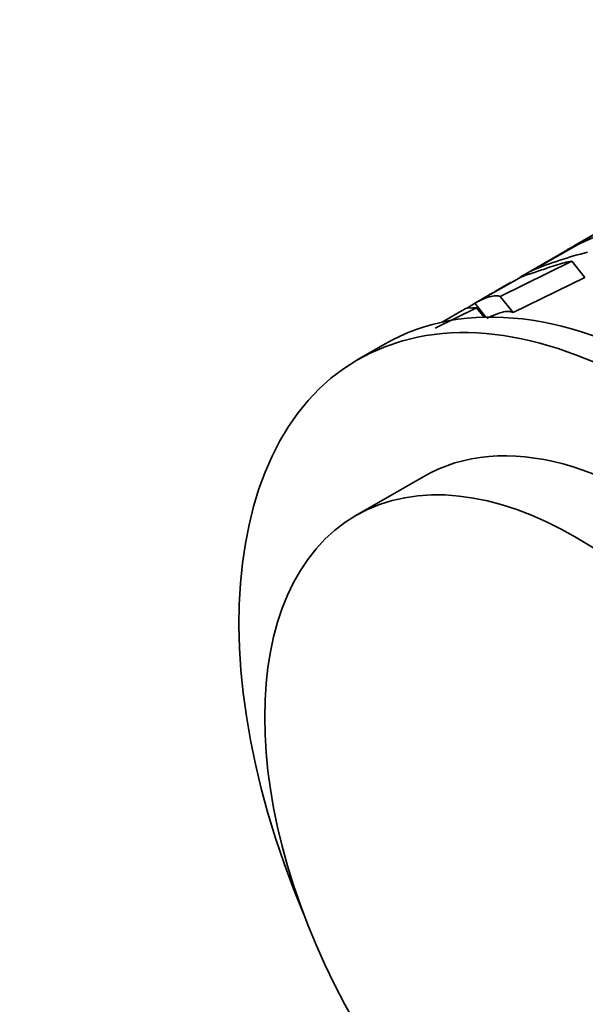
# Model space of a CAD drawing. Units: millimetres. Extents: x 0 to 1468, y 0 to 2768.
# Drawn here: x 85 to 115, y 837 to 889 of the extents above; entities that cross this region are included whole.
import ezdxf
from ezdxf import colors
from ezdxf.entities.mleader import LeaderData, LeaderLine
from ezdxf.math import Vec2, Vec3

# ---------------------------------------------------------------- set-up
doc = ezdxf.new("R2010")
doc.units = ezdxf.units.MM
doc.layers.add('DV5_Défaut', color=7, linetype='Continuous')
doc.layers.add('Défaut', color=7, linetype='Continuous')

# ---------------------------------------------------------------- blocks, each defined once
blk = doc.blocks.new('_DOT')
at = {"color": 0}
blk.add_line((0, 0), (-1, 0), dxfattribs=at)
at = {"color": 0, "const_width": 0.333}
blk.add_lwpolyline([(-0.1665, 0, 1), (0.1665, 0, 1)], format="xyb", close=True, dxfattribs=at)
blk = doc.blocks.new('SE4')
at = {"layer": 'DV5_Défaut', "color": 7, "linetype": 'Continuous', "lineweight": 35}
for p, q in [((116.201, 877.993), (114.132, 876.799)), ((113.767, 876.588), (111.289, 875.157)), ((111.953, 875.513), (114.281, 876.842)), ((113.991, 875.992), (110.25, 874.143)), ((113.991, 875.992), (114.68, 875.134)), ((108.922, 873.79), (111.357, 875.169)), ((110.923, 873.306), (114.68, 875.134)), ((110.732, 874.836), (110.101, 874.471)), ((110.25, 874.143), (110.923, 873.306)), ((109.014, 873.555), (106.851, 872.484)), ((108.922, 873.79), (109.502, 873.069)), ((109.014, 873.555), (109.407, 873.067)), ((108.269, 873.414), (107.219, 872.807)), ((104.242, 871.666), (102.827, 870.849)), ((106.257, 864.746), (102.721, 862.705))]:
    blk.add_line(p, q, dxfattribs=at)
for centre, radius, start, end in [((121.147, 862.861), 15.576, 104.0228, 116.1572), ((12.799, 1053.895), 204.045, 299.91137, 300.51691), ((-1.927, 1075.905), 230.479, 299.41748, 300.28443), ((119.986, 865.835), 12.421, 117.2349, 120.0051), ((121.621, 864.092), 14.745, 118.6613, 120.5602), ((119.396, 857.71), 19.296, 103.7346, 112.6889), ((144.877, 813.896), 69.851, 119.35587, 121.37764)]:
    blk.add_arc(centre, radius, start, end, dxfattribs=at)
for centre, major_axis, start_param, end_param in [((117.827, 844.869), (15, -25.981), 0, 4.499939), ((119.242, 845.685), (15, -25.981), 2.326114, 3.141593), ((117.757, 844.828), (11.5, -19.919), 0, 3.141593)]:
    blk.add_ellipse(centre, major_axis=major_axis, ratio=0.57735, start_param=start_param, end_param=end_param, dxfattribs=at)
blk.add_ellipse((114.221, 842.787), major_axis=(11.5, -19.919), ratio=0.57735, dxfattribs=at)
for points, knots in [([(111.357, 875.169), (111.453, 875.207), (111.548, 875.235), (111.774, 875.31), (111.862, 875.34), (112.07, 875.411), (112.189, 875.452), (112.441, 875.538), (112.575, 875.584), (112.862, 875.682), (113.02, 875.736), (113.323, 875.834), (113.467, 875.875), (113.74, 875.944), (113.87, 875.972), (113.991, 875.992)], [0, 0, 0, 0, 0.25, 0.25, 0.375, 0.375, 0.5, 0.5, 0.625, 0.625, 0.75, 0.75, 0.875, 0.875, 1, 1, 1, 1]), ([(110.819, 874.88), (110.809, 874.877), (110.793, 874.87), (110.739, 874.841), (110.694, 874.814), (110.634, 874.777)], [0, 0, 0, 0, 0.406951, 0.406951, 1, 1, 1, 1]), ([(110.25, 874.143), (110.185, 874.171), (110.109, 874.187), (109.922, 874.184), (109.812, 874.165), (109.549, 874.086), (109.391, 874.022), (109.105, 873.891), (108.98, 873.826), (108.922, 873.79)], [0, 0, 0, 0, 0.25, 0.25, 0.5, 0.5, 0.75, 0.75, 1, 1, 1, 1]), ([(108.278, 873.419), (108.319, 873.443), (108.359, 873.464), (108.444, 873.508), (108.486, 873.526), (108.548, 873.547), (108.569, 873.55), (108.626, 873.549), (108.656, 873.537), (108.814, 873.548), (108.931, 873.565), (109.014, 873.555)], [0, 0, 0, 0, 0.1063072, 0.1063072, 0.255256, 0.255256, 0.4042048, 0.4042048, 0.7021024, 0.7021024, 1, 1, 1, 1]), ([(109.556, 873.002), (109.617, 873.034), (109.744, 873.097), (110.037, 873.22), (110.198, 873.28), (110.467, 873.351), (110.581, 873.365), (110.774, 873.359), (110.853, 873.339), (110.923, 873.306)], [0, 0, 0, 0, 0.25, 0.25, 0.5, 0.5, 0.75, 0.75, 1, 1, 1, 1])]:
    blk.add_open_spline(points, degree=3, knots=knots, dxfattribs=at)
blk.add_open_spline([(111.277, 875.143), (111.295, 875.158), (111.306, 875.167), (111.312, 875.17)], degree=3, dxfattribs=at)

msp = doc.modelspace()

# ---------------------------------------------------------------- block references
at = {"layer": 'Défaut'}
msp.add_blockref('SE4', (0, 0), dxfattribs=at)

# ---------------------------------------------------------------- leaders
at = {"layer": 'Défaut', "color": 7, "linetype": 'Continuous', "lineweight": 18}
ml = msp.add_multileader_mtext('Standard', dxfattribs=at)
ml.set_content('{\\pxsm0.9;\\fSolid Edge ISO|b1||i0||c0|p34;\\W1.;04/01/2023\\P}', color=256)
ml.set_leader_properties()
ml.set_arrow_properties(name='DOT')
ml.build(insert=Vec2(0, 0))
ml.multileader.update_dxf_attribs({"leader_type": 0, "dogleg_length": 0, "arrow_head_size": 12})
ctx = ml.context
ctx.base_point, ctx.char_height, ctx.arrow_head_size, ctx.landing_gap_size = Vec3(1380.723, 2754.424), 12, 12, 4.2
notes = []
notes.append((ctx, [(0, (0, 0, 0), (0, 0), (1, 0), 1, [])]))
ctx.mtext.insert = Vec3(1382.723, 2760.544)
for ctx, leaders in notes:
    for number, flags, end, landing, length, lines in leaders:
        leader = LeaderData()
        leader.index, (leader.has_last_leader_line, leader.has_dogleg_vector, leader.attachment_direction) = number, flags
        leader.last_leader_point, leader.dogleg_vector, leader.dogleg_length = Vec3(end), Vec3(landing), length
        for number, points, colour, breaks in lines:
            line = LeaderLine()
            line.index, line.vertices, line.color, line.breaks = number, Vec3.list(points), colors.encode_raw_color(colour), breaks
            leader.lines.append(line)
        ctx.leaders.append(leader)

doc.saveas('drawing.dxf')
